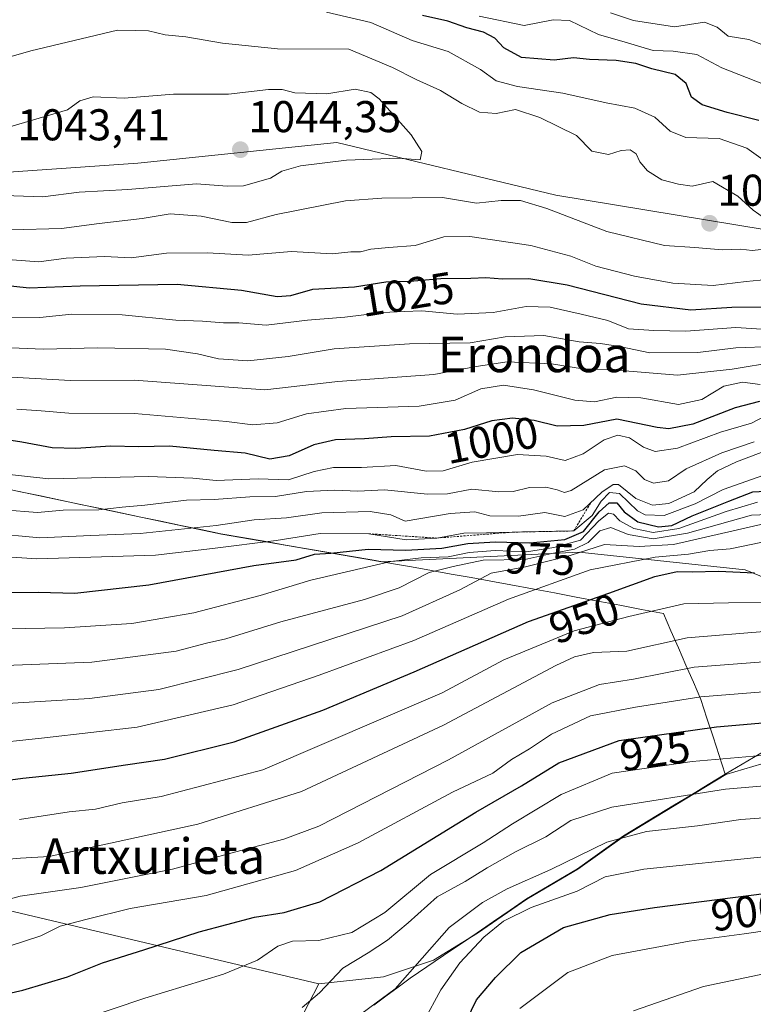
# Model space of a CAD drawing. Units: metres. Extents: x 637639 to 641085, y 4755260 to 4757642.
# Drawn here: x 640619 to 640784, y 4756263 to 4756484 of the extents above; entities that cross this region are included whole.
import ezdxf
from ezdxf.enums import TextEntityAlignment as Align

# ---------------------------------------------------------------- set-up
doc = ezdxf.new("R2010")
doc.units = ezdxf.units.M
doc.header["$MEASUREMENT"] = 0
doc.linetypes.add('TRAZOS', pattern=[0.75, 0.5, -0.25])
for name, color, linetype, lineweight in [('Arbolado forestal CxS', 92, 'Continuous', 0), ('Carátula', 7, 'Continuous', 5), ('Curva de nivel maestra', 36, 'Continuous', 30), ('Curva de nivel normal', 36, 'Continuous', 0), ('Escarpado lineal', 39, 'TRAZOS', 0), ('Municipio', 9, 'Continuous', 13), ('Municipio CxS', 142, 'Continuous', 0), ('Prado CxS', 92, 'Continuous', 0), ('Punto de cota en terreno', 7, 'Continuous', 0), ('Rótulo de curva de nivel directora', 19, 'Continuous', 0), ('Rótulo de punto de cota en terreno', 19, 'Continuous', 0), ('Suelo desnudo CxS', 43, 'Continuous', 0), ('Texto cartográfico', 19, 'Continuous', 0)]:
    doc.layers.add(name, color=color, linetype=linetype, lineweight=lineweight)
doc.styles.add('Arial', font='txt', dxfattribs={"height": 0.2})

# ---------------------------------------------------------------- blocks, each defined once
blk = doc.blocks.new('*U177')
at = {"layer": 'Curva de nivel normal', "color": 36, "linetype": 'Continuous', "lineweight": 0}
blk.add_polyline3d([(640602.86, 4756329.52, 960), (640635.05, 4756331.46, 960), (640650.66, 4756333.48, 960), (640668.51, 4756338.03, 960), (640705.44, 4756350.08, 960), (640718.43, 4756355.97, 960), (640725.48, 4756359.71, 960), (640733.23, 4756361.15, 960), (640743.24, 4756363.69, 960), (640751, 4756366.12, 960), (640758.79, 4756365.7, 960), (640766.55, 4756366.13, 960), (640787.12, 4756370.85, 960)], dxfattribs=at)
blk = doc.blocks.new('*U182')
at = {"layer": 'Curva de nivel normal', "color": 36, "linetype": 'Continuous', "lineweight": 0}
blk.add_polyline3d([(640870.05, 4756304.61, 895), (640849.38, 4756294.7, 895), (640828.58, 4756286.75, 895), (640816.61, 4756283.42, 895), (640805, 4756281.28, 895), (640793.83, 4756280.16, 895), (640782.39, 4756278.5, 895), (640770.06, 4756276.89, 895), (640752.73, 4756273.6, 895), (640742.73, 4756269.79, 895), (640731.92, 4756261.74, 895)], dxfattribs=at)
blk = doc.blocks.new('*U187')
at = {"layer": 'Curva de nivel normal', "color": 36, "linetype": 'Continuous', "lineweight": 0}
blk.add_polyline3d([(640602.92, 4756346.96, 970), (640629.43, 4756347.36, 970), (640644.58, 4756348.37, 970), (640658.5, 4756350.77, 970), (640673.43, 4756354.68, 970), (640684.86, 4756358.1, 970), (640702.89, 4756362.31, 970), (640709.74, 4756363.12, 970), (640715.77, 4756363.39, 970), (640720.53, 4756364.36, 970), (640726.39, 4756364.81, 970), (640733.44, 4756364.48, 970), (640739.58, 4756365.48, 970), (640745.55, 4756367.13, 970), (640749.71, 4756371.5, 970), (640751.87, 4756373.23, 970), (640752.98, 4756372.95, 970), (640754.43, 4756371.47, 970), (640757.62, 4756369.78, 970), (640761.95, 4756368.84, 970), (640767.73, 4756369.71, 970), (640778.39, 4756373.55, 970), (640785.39, 4756375.69, 970)], dxfattribs=at)
blk = doc.blocks.new('*U189')
at = {"layer": 'Curva de nivel normal', "color": 36, "linetype": 'Continuous', "lineweight": 0}
blk.add_polyline3d([(640610.78, 4756321.13, 955), (640624.87, 4756322.6, 955), (640645.78, 4756325.06, 955), (640667.4, 4756330.09, 955), (640686.74, 4756336.76, 955), (640708.07, 4756344.52, 955), (640729.4, 4756353.83, 955), (640747.73, 4756360.46, 955), (640762.39, 4756363.3, 955), (640769.86, 4756363.94, 955), (640774.66, 4756364.8, 955), (640779.27, 4756365.18, 955), (640786.2, 4756366.61, 955)], dxfattribs=at)
blk = doc.blocks.new('*U190')
at = {"layer": 'Curva de nivel normal', "color": 36, "linetype": 'Continuous', "lineweight": 0}
blk.add_polyline3d([(640598.39, 4756338.23, 965), (640635.54, 4756339.68, 965), (640654.56, 4756342.13, 965), (640661.35, 4756343.91, 965), (640665.73, 4756344.92, 965), (640678.12, 4756348.72, 965), (640696.93, 4756353.75, 965), (640704.78, 4756356.36, 965), (640711.5, 4756359.84, 965), (640716.92, 4756361.2, 965), (640723.68, 4756362.58, 965), (640733.01, 4756362.76, 965), (640739.11, 4756364.08, 965), (640744.23, 4756365.11, 965), (640747.33, 4756366.63, 965), (640749.93, 4756369.19, 965), (640752.37, 4756369.98, 965), (640756.29, 4756368.37, 965), (640761.95, 4756367.41, 965), (640769.68, 4756368.72, 965), (640784.07, 4756372.75, 965), (640793.48, 4756373.14, 965)], dxfattribs=at)
blk = doc.blocks.new('*U196')
at = {"layer": 'Curva de nivel normal', "color": 36, "linetype": 'Continuous', "lineweight": 0}
blk.add_polyline3d([(640869.05, 4756345.71, 920), (640855.38, 4756338.82, 920), (640835.38, 4756326.68, 920), (640825.05, 4756322.2, 920), (640814.05, 4756320.44, 920), (640801.77, 4756319.97, 920), (640770.75, 4756317.33, 920), (640752.7, 4756314.66, 920), (640741.24, 4756309.9, 920), (640730.28, 4756303.27, 920), (640723.66, 4756299, 920), (640711.8, 4756291.9, 920), (640701.51, 4756283.34, 920), (640694.08, 4756278.84, 920), (640686.66, 4756277.02, 920), (640680.76, 4756276.86, 920), (640677.4, 4756275.77, 920), (640672.86, 4756272.62, 920), (640665.19, 4756269.44, 920), (640647.5, 4756264, 920), (640632.56, 4756259.04, 920)], dxfattribs=at)
blk = doc.blocks.new('*U197')
at = {"layer": 'Curva de nivel normal', "color": 36, "linetype": 'Continuous', "lineweight": 0}
blk.add_polyline3d([(640601.24, 4756281.97, 935), (640619.45, 4756286.97, 935), (640633.06, 4756288.96, 935), (640653.74, 4756293.06, 935), (640668, 4756296.98, 935), (640678.78, 4756299.82, 935), (640686.66, 4756302.77, 935), (640715.85, 4756317.71, 935), (640739.19, 4756330.54, 935), (640749.84, 4756334.64, 935), (640757.53, 4756335.84, 935), (640771.13, 4756338.54, 935), (640786.8, 4756339.71, 935), (640801.12, 4756341.56, 935), (640814.52, 4756345.3, 935), (640821.72, 4756348.64, 935), (640827.05, 4756350.44, 935), (640836.72, 4756352.82, 935), (640849.72, 4756359.12, 935), (640860.72, 4756365.73, 935), (640866.72, 4756367.87, 935), (640874.64, 4756369.42, 935)], dxfattribs=at)
blk = doc.blocks.new('*U201')
at = {"layer": 'Curva de nivel normal', "color": 36, "linetype": 'Continuous', "lineweight": 0}
blk.add_polyline3d([(640757.5, 4756261.19, 890), (640773.24, 4756266.63, 890), (640791.89, 4756270.54, 890), (640807.97, 4756273.12, 890), (640830.16, 4756278.82, 890), (640836.46, 4756281.06, 890), (640845.05, 4756284.78, 890), (640858.77, 4756290.02, 890), (640876.59, 4756299.16, 890)], dxfattribs=at)
blk = doc.blocks.new('*U202')
at = {"layer": 'Curva de nivel normal', "color": 36, "linetype": 'Continuous', "lineweight": 0}
blk.add_polyline3d([(640691.84, 4756257.26, 910), (640703.88, 4756266.12, 910), (640715.98, 4756279.92, 910), (640723.55, 4756285.58, 910), (640729.07, 4756288.63, 910), (640738.88, 4756292.96, 910), (640751.52, 4756299.17, 910), (640760.43, 4756301.53, 910), (640771.9, 4756302.81, 910), (640781.65, 4756304.23, 910), (640799.32, 4756305.54, 910), (640815.94, 4756306.25, 910), (640826.05, 4756307.55, 910), (640834.38, 4756310.24, 910), (640845.38, 4756315.74, 910), (640860.81, 4756325.12, 910), (640876.48, 4756332.34, 910)], dxfattribs=at)
blk = doc.blocks.new('*U207')
at = {"layer": 'Curva de nivel normal', "color": 36, "linetype": 'Continuous', "lineweight": 0}
blk.add_polyline3d([(640872.42, 4756322.27, 905), (640865.73, 4756318.13, 905), (640855.22, 4756313.32, 905), (640835.22, 4756303.92, 905), (640821.59, 4756299.78, 905), (640809.84, 4756298.5, 905), (640787.56, 4756295.91, 905), (640759.84, 4756293.09, 905), (640751.12, 4756291.34, 905), (640744.83, 4756288.13, 905), (640734.48, 4756284.47, 905), (640728.26, 4756281.39, 905), (640723.78, 4756277.76, 905), (640718.42, 4756272.02, 905), (640714.16, 4756265.91, 905), (640710.29, 4756258.88, 905)], dxfattribs=at)
blk = doc.blocks.new('*U209')
at = {"layer": 'Curva de nivel normal', "color": 36, "linetype": 'Continuous', "lineweight": 0}
blk.add_polyline3d([(640617.21, 4756275.82, 930), (640624.08, 4756278.06, 930), (640628.41, 4756280.22, 930), (640634.51, 4756281.82, 930), (640644.19, 4756284.18, 930), (640661.34, 4756287.14, 930), (640681.45, 4756292.76, 930), (640695.49, 4756298.98, 930), (640716.74, 4756310.42, 930), (640725.82, 4756314.68, 930), (640730.07, 4756317.72, 930), (640734.06, 4756320.16, 930), (640739.04, 4756323.49, 930), (640747.82, 4756327.55, 930), (640757.98, 4756329.56, 930), (640772.63, 4756331.88, 930), (640788.55, 4756333.13, 930)], dxfattribs=at)
blk = doc.blocks.new('*U213')
at = {"layer": 'Curva de nivel normal', "color": 36, "linetype": 'Continuous', "lineweight": 0}
blk.add_polyline3d([(640614.31, 4756295.07, 940), (640619.5, 4756295.54, 940), (640625.99, 4756295.89, 940), (640659.41, 4756303.2, 940), (640682.74, 4756310.54, 940), (640714.74, 4756325.51, 940), (640740.06, 4756338.88, 940), (640744.23, 4756340.86, 940), (640748.54, 4756341.82, 940), (640756, 4756342.12, 940), (640769.6, 4756345.15, 940), (640787.8, 4756346.62, 940), (640798.55, 4756347.93, 940), (640810.64, 4756351.1, 940), (640820.28, 4756354.91, 940), (640834.32, 4756359.52, 940), (640843.24, 4756363.37, 940), (640849.72, 4756366.44, 940), (640855.31, 4756370.28, 940), (640862.08, 4756373.81, 940), (640867.18, 4756375.14, 940), (640873.22, 4756376.08, 940)], dxfattribs=at)
blk = doc.blocks.new('*U220')
at = {"layer": 'Curva de nivel normal', "color": 36, "linetype": 'Continuous', "lineweight": 0}
blk.add_polyline3d([(640682.94, 4756261.93, 915), (640686.82, 4756265.2, 915), (640692.1, 4756270.79, 915), (640697.74, 4756274.21, 915), (640702.12, 4756277.11, 915), (640706.81, 4756280.99, 915), (640713.34, 4756286.85, 915), (640719.63, 4756290.28, 915), (640724.54, 4756293.4, 915), (640730.94, 4756296.99, 915), (640737.79, 4756300.36, 915), (640743.42, 4756303.99, 915), (640752.65, 4756307, 915), (640778.21, 4756311.06, 915), (640799.32, 4756312.91, 915), (640811.54, 4756313.16, 915), (640820.52, 4756314.07, 915), (640830.67, 4756316.64, 915), (640842.23, 4756322.32, 915), (640858.3, 4756332.66, 915), (640867.09, 4756337.72, 915), (640870.48, 4756340.08, 915)], dxfattribs=at)
blk = doc.blocks.new('*U224')
at = {"layer": 'Curva de nivel maestra', "color": 36, "linetype": 'Continuous', "lineweight": 30}
blk.add_polyline3d([(640611.49, 4756355.34, 975), (640623.52, 4756355.39, 975), (640631.75, 4756355.18, 975), (640648.41, 4756357.05, 975), (640672.04, 4756361.42, 975), (640681.59, 4756362.68, 975), (640685.7, 4756363.94, 975), (640689.4, 4756364.22, 975), (640697.74, 4756365.12, 975), (640706.22, 4756364.9, 975), (640714.34, 4756365.33, 975), (640720.22, 4756366.35, 975), (640726.39, 4756366.75, 975), (640734.19, 4756366.53, 975), (640742.02, 4756367.24, 975), (640746.22, 4756369.04, 975), (640749.75, 4756373.51, 975), (640752.02, 4756375.5, 975), (640753.72, 4756375.52, 975), (640755.43, 4756373.47, 975), (640758.52, 4756371.28, 975), (640763.1, 4756370.14, 975), (640766.14, 4756370.45, 975), (640770.74, 4756372.58, 975), (640778.99, 4756375.89, 975), (640784.39, 4756377.98, 975), (640790.06, 4756378.28, 975)], dxfattribs=at)
blk = doc.blocks.new('*U225')
at = {"layer": 'Curva de nivel maestra', "color": 36, "linetype": 'Continuous', "lineweight": 30}
blk.add_polyline3d([(640609.3, 4756312.1, 950), (640620.04, 4756313.55, 950), (640630.91, 4756314.71, 950), (640643.14, 4756316.52, 950), (640651.96, 4756317.8, 950), (640667.57, 4756321.72, 950), (640687.54, 4756328.83, 950), (640708.11, 4756337.46, 950), (640733.86, 4756348.84, 950), (640751.96, 4756355.22, 950), (640762.32, 4756358.96, 950), (640767.32, 4756360.09, 950), (640770.68, 4756359.99, 950), (640776.64, 4756360.14, 950), (640784.76, 4756359.78, 950)], dxfattribs=at)
blk = doc.blocks.new('*U227')
at = {"layer": 'Curva de nivel maestra', "color": 36, "linetype": 'Continuous', "lineweight": 30}
blk.add_polyline3d([(640718.87, 4756256.84, 900), (640722.18, 4756263.68, 900), (640726.46, 4756268.66, 900), (640732.18, 4756274.32, 900), (640741.74, 4756279.91, 900), (640752.24, 4756282.84, 900), (640762.26, 4756284.42, 900), (640808.72, 4756290.39, 900), (640819.82, 4756292.31, 900), (640832.58, 4756295.64, 900), (640844.64, 4756300.37, 900), (640859.12, 4756307.31, 900), (640869.52, 4756312.32, 900)], dxfattribs=at)
blk = doc.blocks.new('*U233')
at = {"layer": 'Curva de nivel maestra', "color": 36, "linetype": 'Continuous', "lineweight": 30}
blk.add_polyline3d([(640603.78, 4756262.17, 925), (640620, 4756265.81, 925), (640630.06, 4756268.82, 925), (640637.98, 4756271.95, 925), (640647.29, 4756274.9, 925), (640659.72, 4756278.97, 925), (640672.22, 4756282.25, 925), (640678.9, 4756283.3, 925), (640686.86, 4756285.7, 925), (640700.64, 4756292.73, 925), (640722.02, 4756305.9, 925), (640732.3, 4756311.84, 925), (640740.73, 4756316.97, 925), (640754.26, 4756322.03, 925), (640776.17, 4756325.14, 925), (640795.26, 4756326.74, 925)], dxfattribs=at)
blk = doc.blocks.new('5PATER')
at = {"layer": 'Carátula', "linetype": 'Continuous', "lineweight": 5}
h = blk.add_hatch(color=250, dxfattribs=at)
edge = h.paths.add_edge_path()
edge.add_ellipse((0, 0.01), major_axis=(-1.33, -1.34), ratio=0.999422, start_angle=0, end_angle=360)

msp = doc.modelspace()

# ---------------------------------------------------------------- linework, layer by layer
at = {"layer": 'Arbolado forestal CxS', "color": 92, "linetype": 'Continuous', "lineweight": 0}
for points in [[(640233.57, 4756595.92, 877.96), (640266.06, 4756493.75, 901.4), (640299.62, 4756466.22, 913.97), (640318.42, 4756429.85, 917.74), (640425.18, 4756348.51, 937.65), (640446.25, 4756322.01, 935.19), (640480.09, 4756304.45, 935.9), (640511.84, 4756308.61, 942.83), (640686.66, 4756267.27, 912.67)], [(640876.31, 4756440.15, 1004.97), (640807.86, 4756433.57, 1026.53), (640740.06, 4756444.76, 1035.37), (640690.69, 4756456.61, 1040.19), (640645.93, 4756452, 1041.28), (640580.11, 4756447.4, 1034.89), (640547.2, 4756441.47, 1026.08), (640547.2, 4756432.92, 1018.84), (640546.8, 4756427.13, 1014.92), (640550.49, 4756419.75, 1009.19), (640560.36, 4756405.93, 1000.1), (640564.74, 4756404.13, 999.41), (640563.03, 4756403.72, 998.93), (640563.03, 4756403.72, 998.93), (640545.93, 4756406.16, 998), (640513.47, 4756411.4, 993.8), (640502.69, 4756412.04, 989.71), (640499.7, 4756412.78, 989.24), (640499.69, 4756412.79, 989.24), (640436.35, 4756404.95, 960.26)], [(640876.31, 4756440.15, 1004.97), (640807.86, 4756433.57, 1026.53), (640740.06, 4756444.76, 1035.37), (640690.69, 4756456.61, 1040.19), (640645.93, 4756452, 1041.28), (640580.11, 4756447.4, 1034.89), (640547.2, 4756441.47, 1026.08), (640547.2, 4756432.92, 1018.84), (640546.8, 4756427.13, 1014.92), (640550.49, 4756419.75, 1009.19), (640560.36, 4756405.93, 1000.1), (640564.74, 4756404.13, 999.41)], [(640564.74, 4756404.13, 999.41), (640571.55, 4756401.32, 998.1), (640579.57, 4756390, 991.65), (640610.56, 4756379.85, 991.1), (640664.75, 4756368.48, 978.74), (640698.7, 4756362.61, 967.64), (640700.8, 4756362.24, 966.8), (640745.26, 4756364.41, 955.55), (640782.65, 4756360.43, 948.08), (640804.14, 4756351.67, 938.63), (640806.52, 4756339.74, 929.66), (640808.49, 4756332.06, 924.7)], [(640610.56, 4756379.85, 991.1), (640664.75, 4756368.48, 978.74), (640698.7, 4756362.61, 967.64), (640700.8, 4756362.24, 966.8), (640745.26, 4756364.41, 955.55), (640782.65, 4756360.43, 948.08), (640804.14, 4756351.67, 938.63), (640806.52, 4756339.74, 929.66), (640808.49, 4756332.06, 924.7), (640794.47, 4756319.17, 916.93), (640778.26, 4756314.36, 914.39), (640755.38, 4756300.53, 907.25), (640744.98, 4756293.09, 905.07), (640733.52, 4756286.34, 903.15), (640722.42, 4756278.67, 903.13), (640712.45, 4756272.57, 905.62), (640701.26, 4756268.84, 910.15), (640686.66, 4756267.27, 912.67), (640686.66, 4756267.27, 912.67), (640511.84, 4756308.61, 942.83)], [(640682, 4756258.28, 909.99), (640686.66, 4756267.27, 912.67), (640701.26, 4756268.84, 910.15), (640712.45, 4756272.57, 905.62), (640722.42, 4756278.67, 903.13), (640733.52, 4756286.34, 903.15), (640744.98, 4756293.09, 905.07), (640755.38, 4756300.53, 907.25), (640778.26, 4756314.36, 914.39), (640794.47, 4756319.17, 916.93), (640808.49, 4756332.06, 924.7), (640822.43, 4756337.19, 926.83), (640839.2, 4756353.96, 932.1), (640857.82, 4756356.42, 927.18), (640888.7, 4756360.94, 921.61)], [(640808.49, 4756332.06, 924.7), (640794.47, 4756319.17, 916.93), (640778.26, 4756314.36, 914.39), (640755.38, 4756300.53, 907.25), (640744.98, 4756293.09, 905.07), (640733.52, 4756286.34, 903.15), (640722.42, 4756278.67, 903.13), (640712.45, 4756272.57, 905.62), (640701.26, 4756268.84, 910.15), (640686.66, 4756267.27, 912.67)], [(640808.49, 4756332.06, 924.7), (640794.47, 4756319.17, 916.93), (640778.26, 4756314.36, 914.39), (640755.38, 4756300.53, 907.25), (640744.98, 4756293.09, 905.07), (640733.52, 4756286.34, 903.15), (640722.42, 4756278.67, 903.13), (640712.45, 4756272.57, 905.62), (640701.26, 4756268.84, 910.15), (640686.66, 4756267.27, 912.67)], [(640686.66, 4756267.27, 912.67), (640682, 4756258.28, 909.99)]]:
    msp.add_polyline3d(points, dxfattribs=at)
at = {"layer": 'Curva de nivel maestra', "color": 36, "linetype": 'Continuous', "lineweight": 30}
for points in [[(640785.71, 4756461.6, 1025), (640778.63, 4756463.37, 1025), (640772.93, 4756465.12, 1025), (640770.54, 4756466.8, 1025), (640769.36, 4756469.91, 1025), (640766.91, 4756471.9, 1025), (640761.61, 4756473.17, 1025), (640758.03, 4756474.41, 1025), (640753.58, 4756475.05, 1025), (640747.62, 4756475.28, 1025), (640743.97, 4756475.65, 1025), (640739.66, 4756475.17, 1025), (640732.29, 4756475.79, 1025), (640728.31, 4756477.93, 1025), (640726.26, 4756480.11, 1025), (640723.77, 4756481.45, 1025), (640720.01, 4756482.44, 1025), (640715.71, 4756483.93, 1025), (640710.04, 4756485.21, 1025)], [(640609.59, 4756425.2, 1025), (640621.46, 4756423.94, 1025), (640632.92, 4756424.34, 1025), (640654.81, 4756424.72, 1025), (640669.26, 4756423.38, 1025), (640677.25, 4756421.99, 1025), (640680.4, 4756422.22, 1025), (640685.32, 4756423.58, 1025), (640694.73, 4756424.14, 1025), (640701.78, 4756425.28, 1025), (640707.24, 4756425.38, 1025), (640714.14, 4756426.04, 1025), (640720.86, 4756426.11, 1025), (640724.26, 4756426.26, 1025), (640728.05, 4756425.96, 1025), (640733.97, 4756426.02, 1025), (640742.59, 4756424.56, 1025), (640759.24, 4756420.34, 1025), (640770.39, 4756418.96, 1025), (640779.62, 4756419.53, 1025), (640787.9, 4756419.64, 1025)], [(640785.89, 4756398.35, 1000), (640780.36, 4756396.94, 1000), (640770.86, 4756393.25, 1000), (640765.5, 4756392.21, 1000), (640762.85, 4756392.46, 1000), (640753.78, 4756394.36, 1000), (640746.29, 4756392.9, 1000), (640740.34, 4756392.74, 1000), (640735.13, 4756394.06, 1000), (640730.24, 4756394.58, 1000), (640725.64, 4756393.94, 1000), (640719.49, 4756392.06, 1000), (640711.6, 4756390.54, 1000), (640702.96, 4756390.36, 1000), (640696.97, 4756389.91, 1000), (640690.39, 4756389.72, 1000), (640685.57, 4756388.54, 1000), (640679.98, 4756386.07, 1000), (640675.63, 4756385.38, 1000), (640670.07, 4756386.7, 1000), (640663.07, 4756387.32, 1000), (640653.08, 4756388.3, 1000), (640646.12, 4756388.14, 1000), (640639.8, 4756388.28, 1000), (640631.94, 4756387.74, 1000), (640626.62, 4756387.9, 1000), (640619.8, 4756389.19, 1000), (640599.95, 4756392.23, 1000)]]:
    msp.add_polyline3d(points, dxfattribs=at)
at = {"layer": 'Curva de nivel normal', "color": 36, "linetype": 'Continuous', "lineweight": 0}
for points in [[(640792.74, 4756448.45, 1030), (640782.99, 4756455.35, 1030), (640776.77, 4756457.56, 1030), (640769.32, 4756457.74, 1030), (640765.78, 4756459.14, 1030), (640762.29, 4756462.29, 1030), (640757.78, 4756464.32, 1030), (640751.35, 4756465.52, 1030), (640741.57, 4756467.76, 1030), (640731.42, 4756469.22, 1030), (640726.62, 4756470.49, 1030), (640723.05, 4756473.03, 1030), (640715.78, 4756477.13, 1030), (640707.66, 4756479.6, 1030), (640698.35, 4756483.66, 1030), (640688.4, 4756485.95, 1030)], [(640722.78, 4756485.06, 1020), (640732.9, 4756482.96, 1020), (640739.39, 4756484.27, 1020), (640743.07, 4756484.06, 1020), (640749.63, 4756480.95, 1020), (640755.66, 4756479.22, 1020), (640761.91, 4756477.32, 1020), (640766.47, 4756477.2, 1020), (640771.73, 4756476.45, 1020), (640777.39, 4756473.42, 1020), (640786.79, 4756469.78, 1020)], [(640786.75, 4756478.54, 1015), (640783.48, 4756479.79, 1015), (640778.8, 4756480.52, 1015), (640776.38, 4756482.58, 1015), (640773.48, 4756483.72, 1015), (640766.77, 4756482.67, 1015), (640757.53, 4756484.09, 1015), (640752.34, 4756485.84, 1015)], [(640787, 4756439.57, 1035), (640784.47, 4756441.36, 1035), (640780.96, 4756444.52, 1035), (640775.34, 4756447.87, 1035), (640770.73, 4756446.81, 1035), (640767.67, 4756447.21, 1035), (640763.89, 4756448.22, 1035), (640760.68, 4756450.23, 1035), (640758.9, 4756452.29, 1035), (640758.1, 4756454.09, 1035), (640756.77, 4756454.97, 1035), (640754.74, 4756454.86, 1035), (640751.86, 4756453.9, 1035), (640748.16, 4756454.64, 1035), (640744.69, 4756458.18, 1035), (640736.42, 4756462.25, 1035), (640730.91, 4756464.03, 1035), (640726.62, 4756463.17, 1035), (640722.87, 4756463.42, 1035), (640718.83, 4756465.38, 1035), (640714.04, 4756468.35, 1035), (640708.59, 4756470.83, 1035), (640703.26, 4756473.51, 1035), (640693.4, 4756477.62, 1035), (640677.35, 4756477.68, 1035), (640664.96, 4756478.99, 1035), (640656.74, 4756480.39, 1035), (640652.08, 4756480.85, 1035), (640648.31, 4756481.73, 1035), (640645.33, 4756481.85, 1035), (640641.31, 4756481.88, 1035), (640621.81, 4756477.27, 1035), (640603.55, 4756471.97, 1035)], [(640624.52, 4756444.38, 1040), (640632.69, 4756445.43, 1040), (640643.68, 4756446.04, 1040), (640659.14, 4756447.3, 1040), (640666, 4756446.82, 1040), (640669.74, 4756446.84, 1040), (640675.77, 4756448.59, 1040), (640678.37, 4756450.14, 1040), (640682.51, 4756451.36, 1040), (640692.91, 4756452.65, 1040), (640704.49, 4756453.12, 1040), (640709.48, 4756452.72, 1040), (640709.89, 4756454.6, 1040), (640707.49, 4756458.38, 1040), (640700.22, 4756466.44, 1040), (640698.36, 4756467.86, 1040), (640694.82, 4756468.65, 1040), (640688.45, 4756467.58, 1040), (640681.28, 4756467.83, 1040), (640678.45, 4756468.58, 1040), (640675.3, 4756468.52, 1040), (640666.3, 4756467.52, 1040), (640653.96, 4756467.48, 1040), (640642.84, 4756466.6, 1040), (640635.87, 4756466.9, 1040), (640632.85, 4756466, 1040), (640630.07, 4756463.98, 1040), (640612.7, 4756458.91, 1040)], [(640613.6, 4756444.79, 1040), (640624.52, 4756444.38, 1040)], [(640617.41, 4756436.94, 1035), (640628.77, 4756437.27, 1035), (640637.19, 4756438.39, 1035), (640646.88, 4756439.54, 1035), (640653.17, 4756440.58, 1035), (640660.18, 4756440.06, 1035), (640667.07, 4756438.63, 1035), (640670.4, 4756438.62, 1035), (640677.06, 4756440.42, 1035), (640692.7, 4756443.46, 1035), (640700.83, 4756444.1, 1035), (640714.48, 4756444.28, 1035), (640722.17, 4756442.94, 1035), (640727.74, 4756443.54, 1035), (640732.07, 4756443.54, 1035), (640738.01, 4756441.75, 1035), (640751.51, 4756436.57, 1035), (640764.49, 4756433.42, 1035), (640771.31, 4756432.97, 1035), (640777.45, 4756432.44, 1035), (640781.7, 4756432.59, 1035), (640784.23, 4756432.31, 1035)], [(640613.41, 4756404.01, 1010), (640630.75, 4756403.06, 1010), (640645.08, 4756403.16, 1010), (640674.54, 4756400.96, 1010), (640690.95, 4756402.8, 1010), (640712.54, 4756404.39, 1010), (640722.07, 4756406.24, 1010), (640729.07, 4756407.26, 1010), (640739.06, 4756406.83, 1010), (640746.06, 4756405.66, 1010), (640753.73, 4756405.4, 1010), (640767.39, 4756404.23, 1010), (640779.73, 4756405.59, 1010), (640789.73, 4756407.26, 1010), (640802.06, 4756415.54, 1010), (640806.72, 4756416.73, 1010), (640813.73, 4756417.17, 1010), (640820.99, 4756418.34, 1010), (640830.63, 4756420.28, 1010), (640838.28, 4756424.48, 1010), (640847.06, 4756428.16, 1010), (640858.44, 4756430.32, 1010), (640865.4, 4756433.44, 1010), (640874.15, 4756440.17, 1010)], [(640611.58, 4756430.68, 1030), (640623.62, 4756429.79, 1030), (640629.75, 4756430.62, 1030), (640638.41, 4756430.98, 1030), (640644.41, 4756430.65, 1030), (640652.36, 4756431.69, 1030), (640661.62, 4756431.8, 1030), (640670.74, 4756431.3, 1030), (640680.54, 4756432.11, 1030), (640689.7, 4756431.6, 1030), (640693.88, 4756432.02, 1030), (640696.07, 4756432, 1030), (640698.4, 4756432.6, 1030), (640702.4, 4756433.02, 1030), (640708.33, 4756433.41, 1030), (640714.78, 4756435.36, 1030), (640720.66, 4756435.48, 1030), (640734.4, 4756433.44, 1030), (640743.39, 4756431.04, 1030), (640749.06, 4756428.81, 1030), (640757.73, 4756426.56, 1030), (640766.36, 4756424.99, 1030), (640775.46, 4756424.46, 1030)], [(640784.23, 4756432.31, 1035), (640786.96, 4756432.61, 1035)], [(640775.46, 4756424.46, 1030), (640782.84, 4756425.32, 1030), (640787.6, 4756425.76, 1030)], [(640788.75, 4756414.45, 1020), (640780.52, 4756415, 1020), (640769.27, 4756414.18, 1020), (640762.06, 4756414.28, 1020), (640756.39, 4756414.72, 1020), (640751.73, 4756416.58, 1020), (640745.73, 4756417.95, 1020), (640738.73, 4756419.58, 1020), (640733.36, 4756419.74, 1020), (640725.94, 4756418.37, 1020), (640717.82, 4756418.01, 1020), (640709.89, 4756418.72, 1020), (640705.86, 4756418.58, 1020), (640701.07, 4756418.35, 1020), (640692.5, 4756417.28, 1020), (640684.14, 4756416.61, 1020), (640674.84, 4756415.53, 1020), (640668.68, 4756416.02, 1020), (640665.17, 4756416.06, 1020), (640660.49, 4756416.39, 1020), (640654.44, 4756416.63, 1020), (640642.41, 4756417.81, 1020), (640631.08, 4756418, 1020), (640623.88, 4756417.2, 1020), (640616.96, 4756417.3, 1020)], [(640615.58, 4756410.47, 1015), (640624.59, 4756410.14, 1015), (640636.92, 4756410.44, 1015), (640652.14, 4756410.13, 1015), (640659.35, 4756409.09, 1015), (640664.11, 4756407.96, 1015), (640670.66, 4756407.51, 1015), (640679.74, 4756408.43, 1015), (640690.09, 4756410.19, 1015), (640707.08, 4756411.28, 1015), (640720.74, 4756411.55, 1015), (640728.64, 4756412.9, 1015), (640737.33, 4756413.21, 1015), (640745.29, 4756411.74, 1015), (640750.06, 4756411.4, 1015), (640754.39, 4756410.68, 1015), (640761.2, 4756409.25, 1015), (640771.97, 4756409.37, 1015), (640780.53, 4756410.39, 1015), (640789.02, 4756410.71, 1015)], [(640786.06, 4756402.15, 1005), (640782.07, 4756402.66, 1005), (640777.85, 4756401.77, 1005), (640772.91, 4756398.76, 1005), (640767.66, 4756397.68, 1005), (640759.18, 4756399.16, 1005), (640753.73, 4756399.3, 1005), (640748.7, 4756398.28, 1005), (640744.27, 4756398.65, 1005), (640735.02, 4756400.99, 1005), (640728.22, 4756401.97, 1005), (640723.12, 4756401.17, 1005), (640717.35, 4756398.65, 1005), (640709.25, 4756397.26, 1005), (640692.74, 4756396.78, 1005), (640683.87, 4756395.52, 1005), (640677.28, 4756393.5, 1005), (640671.83, 4756393.04, 1005), (640665.86, 4756393.84, 1005), (640645.2, 4756395.62, 1005), (640630.39, 4756395.74, 1005), (640624.17, 4756396.25, 1005), (640618.68, 4756396.57, 1005)], [(640613.52, 4756382.3, 995), (640625.88, 4756380.92, 995), (640648.33, 4756381.48, 995), (640658.3, 4756381.11, 995), (640663.54, 4756380.55, 995), (640673.01, 4756380.94, 995), (640679.82, 4756380.67, 995), (640685.58, 4756382.57, 995), (640690, 4756383.49, 995), (640696.3, 4756383.5, 995), (640704.02, 4756383.93, 995), (640710.86, 4756382.68, 995), (640714.68, 4756382.73, 995), (640721.16, 4756384.68, 995), (640731.41, 4756386.38, 995), (640737.82, 4756386.05, 995), (640742.16, 4756385.06, 995), (640746.21, 4756386.55, 995), (640750.94, 4756389.71, 995), (640754, 4756390.78, 995), (640756.59, 4756390.18, 995), (640759.78, 4756388.07, 995), (640762.39, 4756387.09, 995), (640767.39, 4756387.85, 995), (640777.06, 4756391.44, 995), (640784.06, 4756393.44, 995), (640790.06, 4756396.62, 995)], [(640615.62, 4756373.98, 990), (640623.31, 4756373.38, 990), (640629.08, 4756373.86, 990), (640637.15, 4756373.95, 990), (640642.37, 4756374.56, 990), (640647.51, 4756374.99, 990), (640656.84, 4756376.09, 990), (640663.1, 4756376.29, 990), (640671.12, 4756376.87, 990), (640676.93, 4756376.97, 990), (640683.86, 4756378.1, 990), (640690.17, 4756378.4, 990), (640695.43, 4756378.11, 990), (640701.45, 4756378.46, 990), (640711.1, 4756377.44, 990), (640715.64, 4756377.53, 990), (640721.13, 4756378.61, 990), (640727.21, 4756378.03, 990), (640730.4, 4756378.07, 990), (640734.06, 4756379, 990), (640737.79, 4756379.08, 990), (640740.33, 4756378.44, 990), (640741.94, 4756377.83, 990), (640743.46, 4756378.29, 990), (640750.98, 4756382.97, 990), (640755.47, 4756383.82, 990), (640758, 4756382.7, 990), (640759.98, 4756380.79, 990), (640762.03, 4756379.97, 990), (640765.42, 4756380.44, 990), (640769.34, 4756383.17, 990), (640777.39, 4756386.77, 990), (640784.69, 4756389.28, 990)], [(640612.59, 4756368.7, 985), (640623.83, 4756367.68, 985), (640635.34, 4756368.2, 985), (640646.48, 4756368.6, 985), (640663.54, 4756370.4, 985), (640672.11, 4756371.67, 985), (640679.41, 4756372.17, 985), (640687.34, 4756373.25, 985), (640698.24, 4756373.58, 985), (640702.89, 4756372.83, 985), (640706.07, 4756371.36, 985), (640716.24, 4756373.14, 985), (640721.76, 4756373.53, 985), (640725.15, 4756372.62, 985), (640731.62, 4756372.52, 985), (640737.56, 4756373.38, 985), (640742.02, 4756372.46, 985), (640746.14, 4756373.98, 985), (640750.37, 4756377.93, 985), (640752.9, 4756379.66, 985), (640754.14, 4756379.65, 985), (640758.06, 4756376.52, 985), (640761.82, 4756374.97, 985), (640765.43, 4756375.36, 985), (640771.15, 4756377.98, 985), (640774.06, 4756380.8, 985), (640776.39, 4756382.72, 985), (640780.73, 4756384.74, 985), (640788.39, 4756387.7, 985)], [(640789.39, 4756382.66, 980), (640777.73, 4756378.55, 980), (640771.39, 4756375.28, 980), (640764.39, 4756372.65, 980), (640760.17, 4756372.85, 980), (640758.39, 4756373.72, 980), (640754.39, 4756377.62, 980), (640752.1, 4756377.85, 980), (640750.22, 4756375.92, 980), (640748.19, 4756372.68, 980), (640744.06, 4756369.2, 980), (640736.02, 4756369.09, 980), (640724.39, 4756368.75, 980), (640719.3, 4756368.7, 980), (640713.23, 4756367.59, 980), (640706.33, 4756367.23, 980), (640697.89, 4756368.56, 980), (640686.96, 4756368.64, 980), (640677.03, 4756367.04, 980), (640662.76, 4756365.23, 980), (640649.89, 4756363.72, 980), (640623.19, 4756362.88, 980), (640600.51, 4756364.42, 980)], [(640870.56, 4756380.38, 945), (640862.56, 4756377.66, 945), (640853.72, 4756375.51, 945), (640850.01, 4756374.2, 945), (640845.88, 4756371.7, 945), (640834.01, 4756366.92, 945), (640822.07, 4756363.47, 945), (640817.78, 4756361.92, 945), (640813.46, 4756359.37, 945), (640803.94, 4756356.33, 945), (640787.11, 4756353.07, 945), (640778.92, 4756353.02, 945), (640768.82, 4756352.77, 945), (640756.46, 4756349.96, 945), (640744.16, 4756346.72, 945), (640728.29, 4756340.2, 945), (640714.4, 4756332.76, 945), (640674.07, 4756315.41, 945), (640651.2, 4756309.4, 945), (640642.41, 4756307.97, 945), (640636.38, 4756306.6, 945), (640630.47, 4756306, 945), (640619.31, 4756304.27, 945)]]:
    msp.add_polyline3d(points, dxfattribs=at)
at = {"layer": 'Escarpado lineal', "color": 39, "linetype": 'TRAZOS', "lineweight": 0}
msp.add_polyline3d([(640697.89, 4756368.56, 979.23), (640713.23, 4756367.59, 980.56), (640730.28, 4756368.92, 979.19), (640744.06, 4756369.2, 978.84), (640748, 4756375.72, 983.5)], dxfattribs=at)
at = {"layer": 'Municipio', "color": 9, "linetype": 'Continuous', "lineweight": 13}
for points in [[(640614.97, 4756378.97, 993), (640619.48, 4756378.02, 992.83), (640624, 4756377.07, 992.16), (640628.51, 4756376.13, 991.36), (640633.03, 4756375.18, 990.61), (640637.54, 4756374.23, 990.1), (640642.06, 4756373.28, 989.08), (640646.58, 4756372.33, 987.77), (640651.09, 4756371.38, 986.56), (640655.61, 4756370.44, 985.37), (640660.12, 4756369.49, 984.2), (640664.64, 4756368.54, 982.56), (640669.49, 4756367.7, 980.81), (640674.34, 4756366.86, 979.66), (640679.19, 4756366.02, 978.47), (640684.04, 4756365.19, 976.32), (640688.89, 4756364.35, 974.13), (640693.74, 4756363.51, 972.46), (640698.59, 4756362.67, 971.09), (640703.06, 4756361.87, 969.86), (640707.53, 4756361.08, 967.86), (640712, 4756360.28, 965.48), (640716.47, 4756359.49, 963.41), (640720.94, 4756358.69, 960.64), (640725.41, 4756357.9, 958.46), (640729.88, 4756357.1, 956.68), (640734.79, 4756356.17, 954.55), (640739.7, 4756355.24, 952.5), (640744.61, 4756354.31, 950.66), (640749.51, 4756353.39, 949.16), (640754.42, 4756352.46, 947.3), (640759.33, 4756351.53, 945.24), (640764.24, 4756350.6, 943.73), (640765.93, 4756346.74, 940.77), (640767.61, 4756342.87, 938.05), (640769.3, 4756339.01, 934.99), (640770.98, 4756335.14, 931.69), (640772.67, 4756331.28, 928.88), (640774.04, 4756327.06, 926.04), (640775.42, 4756322.85, 923), (640776.79, 4756318.63, 920.1), (640778.16, 4756314.42, 916.83)], [(640614.97, 4756378.97, 993), (640619.48, 4756378.02, 992.83), (640624, 4756377.07, 992.16), (640628.51, 4756376.13, 991.36), (640633.03, 4756375.18, 990.61), (640637.54, 4756374.23, 990.1), (640642.06, 4756373.28, 989.08), (640646.58, 4756372.33, 987.77), (640651.09, 4756371.38, 986.56), (640655.61, 4756370.44, 985.37), (640660.12, 4756369.49, 984.2), (640664.64, 4756368.54, 982.56), (640669.49, 4756367.7, 980.81), (640674.34, 4756366.86, 979.66), (640679.19, 4756366.02, 978.47), (640684.04, 4756365.19, 976.32), (640688.89, 4756364.35, 974.13), (640693.74, 4756363.51, 972.46), (640698.59, 4756362.67, 971.09), (640703.06, 4756361.87, 969.86), (640707.53, 4756361.08, 967.86), (640712, 4756360.28, 965.48), (640716.47, 4756359.49, 963.41), (640720.94, 4756358.69, 960.64), (640725.41, 4756357.9, 958.46), (640729.88, 4756357.1, 956.68), (640734.79, 4756356.17, 954.55), (640739.7, 4756355.24, 952.5), (640744.61, 4756354.31, 950.66), (640749.51, 4756353.39, 949.16), (640754.42, 4756352.46, 947.3), (640759.33, 4756351.53, 945.24), (640764.24, 4756350.6, 943.73), (640765.93, 4756346.74, 940.77), (640767.61, 4756342.87, 938.05), (640769.3, 4756339.01, 934.99), (640770.98, 4756335.14, 931.69), (640772.67, 4756331.28, 928.88), (640774.04, 4756327.06, 926.04), (640775.42, 4756322.85, 923), (640776.79, 4756318.63, 920.1), (640778.16, 4756314.42, 916.83)], [(640870.95, 4756358.42, 927.34), (640866.54, 4756357.77, 927.82), (640862.13, 4756357.13, 928.82), (640857.72, 4756356.48, 930.24), (640852.82, 4756356.05, 931.67), (640847.92, 4756355.62, 933.09), (640843.02, 4756355.19, 934.31), (640838.9, 4756352.44, 934.03), (640834.78, 4756349.7, 933.47), (640830.66, 4756346.95, 931.45), (640826.54, 4756344.2, 930.16), (640822.85, 4756341.91, 930.67), (640819.17, 4756339.62, 930.65), (640815.48, 4756337.32, 929.78), (640811.79, 4756335.03, 928.36), (640808.17, 4756332.71, 927.2), (640804.54, 4756330.38, 926.2), (640800.92, 4756328.06, 925.02), (640797.3, 4756325.74, 924.02), (640793.47, 4756323.48, 922.48), (640789.64, 4756321.21, 921.05), (640785.82, 4756318.95, 919.58), (640781.99, 4756316.68, 918.39), (640778.16, 4756314.42, 916.83)], [(640870.95, 4756358.42, 927.34), (640866.54, 4756357.77, 927.82), (640862.13, 4756357.13, 928.82), (640857.72, 4756356.48, 930.24), (640852.82, 4756356.05, 931.67), (640847.92, 4756355.62, 933.09), (640843.02, 4756355.19, 934.31), (640838.9, 4756352.44, 934.03), (640834.78, 4756349.7, 933.47), (640830.66, 4756346.95, 931.45), (640826.54, 4756344.2, 930.16), (640822.85, 4756341.91, 930.67), (640819.17, 4756339.62, 930.65), (640815.48, 4756337.32, 929.78), (640811.79, 4756335.03, 928.36), (640808.17, 4756332.71, 927.2), (640804.54, 4756330.38, 926.2), (640800.92, 4756328.06, 925.02), (640797.3, 4756325.74, 924.02), (640793.47, 4756323.48, 922.48), (640789.64, 4756321.21, 921.05), (640785.82, 4756318.95, 919.58), (640781.99, 4756316.68, 918.39), (640778.16, 4756314.42, 916.83)], [(640778.16, 4756314.42, 916.83), (640774.34, 4756312.12, 915.81), (640770.53, 4756309.81, 914.85), (640766.71, 4756307.51, 913.59), (640762.9, 4756305.2, 911.9), (640759.08, 4756302.89, 911), (640755.27, 4756300.59, 910.03), (640751.81, 4756298.11, 908.76), (640748.34, 4756295.63, 908.45), (640744.88, 4756293.15, 907.88), (640741.06, 4756290.9, 907.45), (640737.24, 4756288.65, 907.18), (640733.42, 4756286.4, 906.73), (640729.72, 4756283.84, 905.93), (640726.01, 4756281.29, 905.87), (640722.31, 4756278.73, 906.22), (640718.54, 4756276.18, 906.6), (640714.76, 4756273.63, 907.44), (640710.99, 4756271.08, 908.5), (640707.21, 4756268.53, 909.57), (640704.5, 4756266.49, 909.99), (640701.78, 4756264.46, 910.33), (640699.07, 4756262.42, 910.1)], [(640778.16, 4756314.42, 916.83), (640774.34, 4756312.12, 915.81), (640770.53, 4756309.81, 914.85), (640766.71, 4756307.51, 913.59), (640762.9, 4756305.2, 911.9), (640759.08, 4756302.89, 911), (640755.27, 4756300.59, 910.03), (640751.81, 4756298.11, 908.76), (640748.34, 4756295.63, 908.45), (640744.88, 4756293.15, 907.88), (640741.06, 4756290.9, 907.45), (640737.24, 4756288.65, 907.18), (640733.42, 4756286.4, 906.73), (640729.72, 4756283.84, 905.93), (640726.01, 4756281.29, 905.87), (640722.31, 4756278.73, 906.22), (640718.54, 4756276.18, 906.6), (640714.76, 4756273.63, 907.44), (640710.99, 4756271.08, 908.5), (640707.21, 4756268.53, 909.57), (640704.5, 4756266.49, 909.99), (640701.78, 4756264.46, 910.33), (640699.07, 4756262.42, 910.1)]]:
    msp.add_polyline3d(points, dxfattribs=at)
at = {"layer": 'Municipio CxS', "color": 142, "linetype": 'Continuous', "lineweight": 0}
for points in [[(640614.97, 4756378.97, 993), (640619.48, 4756378.02, 992.83), (640624, 4756377.07, 992.16), (640628.51, 4756376.13, 991.36), (640633.03, 4756375.18, 990.61), (640637.54, 4756374.23, 990.1), (640642.06, 4756373.28, 989.08), (640646.58, 4756372.33, 987.77), (640651.09, 4756371.38, 986.56), (640655.61, 4756370.44, 985.37), (640660.12, 4756369.49, 984.2), (640664.64, 4756368.54, 982.56), (640669.49, 4756367.7, 980.81), (640674.34, 4756366.86, 979.66), (640679.19, 4756366.02, 978.47), (640684.04, 4756365.19, 976.32), (640688.89, 4756364.35, 974.13), (640693.74, 4756363.51, 972.46), (640698.59, 4756362.67, 971.09), (640703.06, 4756361.87, 969.86), (640707.53, 4756361.08, 967.86), (640712, 4756360.28, 965.48), (640716.47, 4756359.49, 963.41), (640720.94, 4756358.69, 960.64), (640725.41, 4756357.9, 958.46), (640729.88, 4756357.1, 956.68), (640734.79, 4756356.17, 954.55), (640739.7, 4756355.24, 952.5), (640744.61, 4756354.31, 950.66), (640749.51, 4756353.39, 949.16), (640754.42, 4756352.46, 947.3), (640759.33, 4756351.53, 945.24), (640764.24, 4756350.6, 943.73), (640765.93, 4756346.74, 940.77), (640767.61, 4756342.87, 938.05), (640769.3, 4756339.01, 934.99), (640770.98, 4756335.14, 931.69), (640772.67, 4756331.28, 928.88), (640774.04, 4756327.06, 926.04), (640775.42, 4756322.85, 923), (640776.79, 4756318.63, 920.1), (640778.16, 4756314.42, 916.83), (640774.34, 4756312.12, 915.81), (640770.53, 4756309.81, 914.85), (640766.71, 4756307.51, 913.59), (640762.9, 4756305.2, 911.9), (640759.08, 4756302.89, 911), (640755.27, 4756300.59, 910.03), (640751.81, 4756298.11, 908.76), (640748.34, 4756295.63, 908.45), (640744.88, 4756293.15, 907.88), (640741.06, 4756290.9, 907.45), (640737.24, 4756288.65, 907.18), (640733.42, 4756286.4, 906.73), (640729.72, 4756283.84, 905.93), (640726.01, 4756281.29, 905.87), (640722.31, 4756278.73, 906.22), (640718.54, 4756276.18, 906.6), (640714.76, 4756273.63, 907.44), (640710.99, 4756271.08, 908.5), (640707.21, 4756268.53, 909.57), (640704.5, 4756266.49, 909.99), (640701.78, 4756264.46, 910.33), (640699.07, 4756262.42, 910.1)], [(640785.82, 4756318.95, 919.58), (640781.99, 4756316.68, 918.39), (640778.16, 4756314.42, 916.83), (640778.16, 4756314.42, 916.83), (640776.79, 4756318.63, 920.1), (640775.42, 4756322.85, 923), (640774.04, 4756327.06, 926.04), (640772.67, 4756331.28, 928.88), (640770.98, 4756335.14, 931.69), (640769.3, 4756339.01, 934.99), (640767.61, 4756342.87, 938.05), (640765.93, 4756346.74, 940.77), (640764.24, 4756350.6, 943.73), (640759.33, 4756351.53, 945.24), (640754.42, 4756352.46, 947.3), (640749.51, 4756353.39, 949.16), (640744.61, 4756354.31, 950.66), (640739.7, 4756355.24, 952.5), (640734.79, 4756356.17, 954.55), (640729.88, 4756357.1, 956.68), (640725.41, 4756357.9, 958.46), (640720.94, 4756358.69, 960.64), (640716.47, 4756359.49, 963.41), (640712, 4756360.28, 965.48), (640707.53, 4756361.08, 967.86), (640703.06, 4756361.87, 969.86), (640698.59, 4756362.67, 971.09), (640693.74, 4756363.51, 972.46), (640688.89, 4756364.35, 974.13), (640684.04, 4756365.19, 976.32), (640679.19, 4756366.02, 978.47), (640674.34, 4756366.86, 979.66), (640669.49, 4756367.7, 980.81), (640664.64, 4756368.54, 982.56), (640660.12, 4756369.49, 984.2), (640655.61, 4756370.44, 985.37), (640651.09, 4756371.38, 986.56), (640646.58, 4756372.33, 987.77), (640642.06, 4756373.28, 989.08), (640637.54, 4756374.23, 990.1), (640633.03, 4756375.18, 990.61), (640628.51, 4756376.13, 991.36), (640624, 4756377.07, 992.16), (640619.48, 4756378.02, 992.83), (640614.97, 4756378.97, 993)], [(640699.07, 4756262.42, 910.1), (640701.78, 4756264.46, 910.33), (640704.5, 4756266.49, 909.99), (640707.21, 4756268.53, 909.57), (640710.99, 4756271.08, 908.5), (640714.76, 4756273.63, 907.44), (640718.54, 4756276.18, 906.6), (640722.31, 4756278.73, 906.22), (640726.01, 4756281.29, 905.87), (640729.72, 4756283.84, 905.93), (640733.42, 4756286.4, 906.73), (640737.24, 4756288.65, 907.18), (640741.06, 4756290.9, 907.45), (640744.88, 4756293.15, 907.88), (640748.34, 4756295.63, 908.45), (640751.81, 4756298.11, 908.76), (640755.27, 4756300.59, 910.03), (640759.08, 4756302.89, 911), (640762.9, 4756305.2, 911.9), (640766.71, 4756307.51, 913.59), (640770.53, 4756309.81, 914.85), (640774.34, 4756312.12, 915.81), (640778.16, 4756314.42, 916.83), (640781.99, 4756316.68, 918.39), (640785.82, 4756318.95, 919.58)]]:
    msp.add_polyline3d(points, dxfattribs=at)
at = {"layer": 'Prado CxS', "color": 92, "linetype": 'Continuous', "lineweight": 0}
for points in [[(640233.57, 4756595.92, 877.96), (640266.06, 4756493.75, 901.4), (640299.62, 4756466.22, 913.97), (640318.42, 4756429.85, 917.74), (640425.18, 4756348.51, 937.65), (640446.25, 4756322.01, 935.19), (640480.09, 4756304.45, 935.9), (640511.84, 4756308.61, 942.83), (640686.66, 4756267.27, 912.67)], [(640446.25, 4756322.01, 935.19), (640480.09, 4756304.45, 935.9), (640511.84, 4756308.61, 942.83), (640686.66, 4756267.27, 912.67), (640682, 4756258.28, 909.99)], [(640686.66, 4756267.27, 912.67), (640682, 4756258.28, 909.99)]]:
    msp.add_polyline3d(points, dxfattribs=at)
at = {"layer": 'Suelo desnudo CxS', "color": 43, "linetype": 'Continuous', "lineweight": 0}
for points in [[(640876.31, 4756440.15, 1004.97), (640807.86, 4756433.57, 1026.53), (640740.06, 4756444.76, 1035.37), (640690.69, 4756456.61, 1040.19), (640645.93, 4756452, 1041.28), (640580.11, 4756447.4, 1034.89), (640547.2, 4756441.47, 1026.08), (640547.2, 4756432.92, 1018.84), (640546.8, 4756427.13, 1014.92), (640550.49, 4756419.75, 1009.19), (640560.36, 4756405.93, 1000.1), (640564.74, 4756404.13, 999.41)], [(640580.11, 4756447.4, 1034.89), (640645.93, 4756452, 1041.28), (640690.69, 4756456.61, 1040.19), (640740.06, 4756444.76, 1035.37), (640807.86, 4756433.57, 1026.53), (640876.31, 4756440.15, 1004.97)], [(640564.74, 4756404.13, 999.41), (640571.55, 4756401.32, 998.1), (640579.57, 4756390, 991.65), (640610.56, 4756379.85, 991.1), (640664.75, 4756368.48, 978.74), (640698.7, 4756362.61, 967.64), (640700.8, 4756362.24, 966.8), (640745.26, 4756364.41, 955.55), (640782.65, 4756360.43, 948.08), (640804.14, 4756351.67, 938.63), (640806.52, 4756339.74, 929.66), (640808.49, 4756332.06, 924.7)], [(640888.7, 4756360.94, 921.61), (640857.82, 4756356.42, 927.18), (640839.2, 4756353.96, 932.1), (640822.43, 4756337.19, 926.83), (640808.49, 4756332.06, 924.7), (640808.49, 4756332.06, 924.7), (640806.52, 4756339.74, 929.66), (640804.14, 4756351.67, 938.63), (640782.65, 4756360.43, 948.08), (640745.26, 4756364.41, 955.55), (640700.8, 4756362.24, 966.8), (640698.7, 4756362.61, 967.64), (640664.75, 4756368.48, 978.74), (640610.56, 4756379.85, 991.1)]]:
    msp.add_polyline3d(points, dxfattribs=at)

# ---------------------------------------------------------------- block references
at = {"layer": 'Curva de nivel maestra', "color": 36, "linetype": 'Continuous', "lineweight": 30}
for name in ['*U224', '*U225', '*U233', '*U227']:
    msp.add_blockref(name, (0, 0), dxfattribs=at)
at = {"layer": 'Curva de nivel normal', "color": 36, "linetype": 'Continuous', "lineweight": 0}
for name in ['*U187', '*U190', '*U177', '*U189', '*U213', '*U197', '*U196', '*U220', '*U202', '*U182', '*U209', '*U207', '*U201']:
    msp.add_blockref(name, (0, 0), dxfattribs=at)
at = {"layer": 'Punto de cota en terreno', "linetype": 'Continuous', "lineweight": 0}
for p in [(640669, 4756455, 1044.35), (640774.64, 4756438.44, 1036.37)]:
    msp.add_blockref('5PATER', p, dxfattribs=at)

# ---------------------------------------------------------------- texts
at = {"layer": 'Rótulo de curva de nivel directora', "color": 19, "linetype": 'Continuous', "lineweight": 0, "style": 'Arial'}
for s, rotation, p in [('1025', 9.1854, (640706.57, 4756422.48)), ('1000', 10.9044, (640725.54, 4756389.64)), ('975', -1.6155, (640736.42, 4756362.94)), ('950', 19.4166, (640746.42, 4756349.53)), ('925', 8.0788, (640762.34, 4756319.61)), ('900', 7.3223, (640782.86, 4756283.51))]:
    msp.add_text(s, height=7, rotation=rotation, dxfattribs=at).set_placement(p, align=Align.MIDDLE_CENTER)
at = {"layer": 'Rótulo de punto de cota en terreno', "color": 19, "linetype": 'Continuous', "lineweight": 0, "style": 'Arial'}
for s, p in [('1043,41', (640618.74, 4756454.92)), ('1044,35', (640670.76, 4756456.76)), ('1036,37', (640776.4, 4756440.2))]:
    msp.add_text(s, height=7, dxfattribs=at).set_placement(p, align=Align.BOTTOM_LEFT)
at = {"layer": 'Texto cartográfico', "color": 19, "linetype": 'Continuous', "lineweight": 0, "style": 'Arial'}
for s, p in [('Erondoa', (640735.14, 4756408.93)), ('Artxurieta', (640649.29, 4756296.01))]:
    msp.add_text(s, height=8, dxfattribs=at).set_placement(p, align=Align.MIDDLE_CENTER)

doc.saveas('drawing.dxf')
